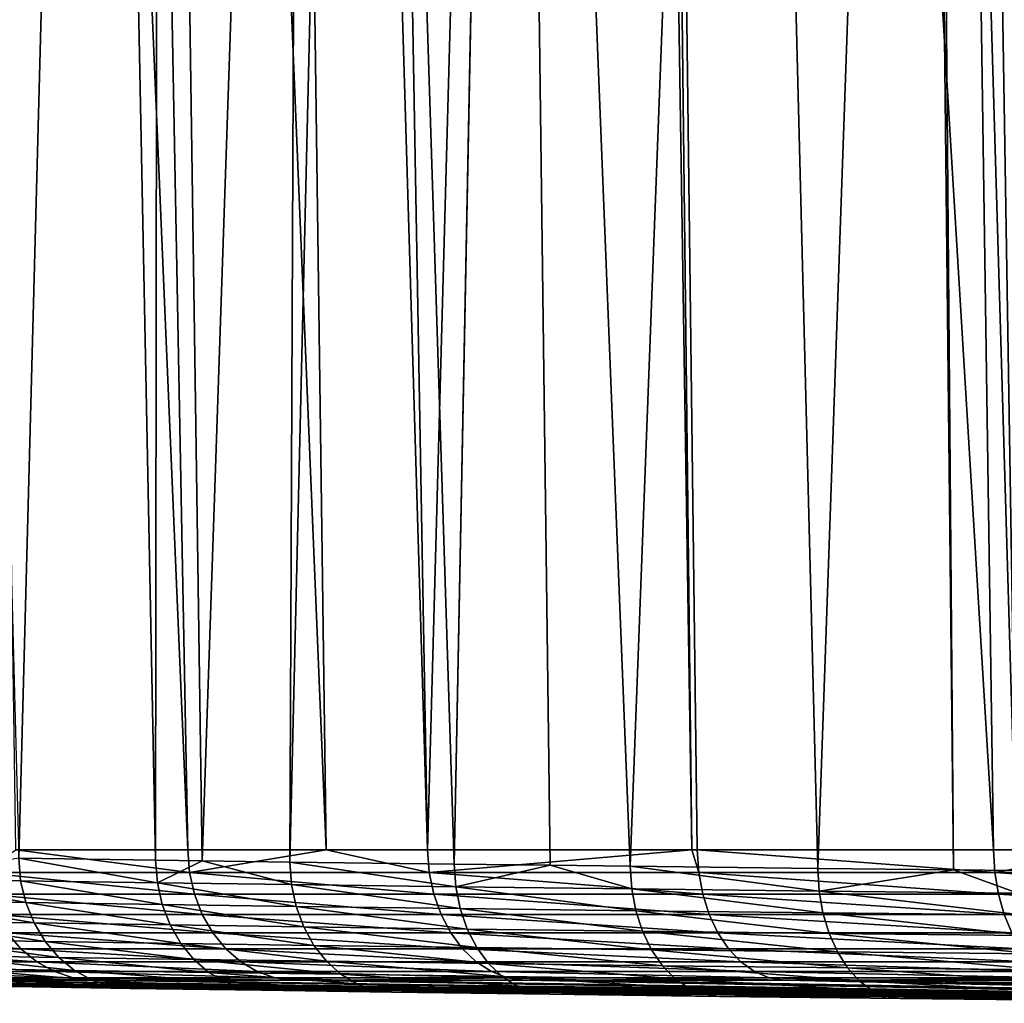
# Model space of a CAD drawing. Extents: x -30 to 139, y -198 to 0.
# Drawn here: x 81 to 87, y -75 to -69 of the extents above; entities that cross this region are included whole.
import ezdxf

# ---------------------------------------------------------------- set-up
doc = ezdxf.new("R2010")
doc.units = 0
doc.layers.add('L2', color=7, linetype='CONTINUOUS')

msp = doc.modelspace()

# ---------------------------------------------------------------- linework, layer by layer
at = {"layer": 'L2', "color": 7}
for points in [[(81.16619, -74.47799, -11.33289), (80.61894, -37.30524, -11.66225), (82.20337, -74.47799, -12.93001)], [(82.20337, -74.47799, -12.93001), (80.61894, -37.30524, -11.66225), (81.50106, -37.30524, -13.06376)], [(82.20337, -74.47799, -12.93001), (81.50106, -37.30524, -13.06376), (83.03935, -74.47799, -13.96235)], [(83.03935, -74.47799, -13.96235), (81.50106, -37.30524, -13.06376), (82.53676, -37.30524, -14.3765)], [(83.03935, -74.47799, -13.96235), (82.53676, -37.30524, -14.3765), (83.65242, -74.47799, -14.71943)], [(83.65242, -74.47799, -14.71943), (82.53676, -37.30524, -14.3765), (82.99026, -37.30524, -14.9513)], [(83.65242, -74.47799, -14.71943), (82.99026, -37.30524, -14.9513), (84.67118, -37.30524, -16.67033)], [(84.67118, -37.30524, -16.67033), (85.24923, -74.47799, -16.31624), (83.65242, -74.47799, -14.71943)], [(84.81843, -37.30524, -16.79196), (85.24923, -74.47799, -16.31624), (84.67118, -37.30524, -16.67033)], [(86.52486, -37.30524, -18.20146), (87.07, -74.47799, -17.79663), (84.81843, -37.30524, -16.79196)], [(84.81843, -37.30524, -16.79196), (87.07, -74.47799, -17.79663), (85.28057, -74.47799, -16.34758)], [(84.81843, -37.30524, -16.79196), (85.28057, -74.47799, -16.34758), (85.24923, -74.47799, -16.31624)], [(87.4546, -37.30524, -18.81617), (87.81257, -74.47799, -18.27886), (86.52486, -37.30524, -18.20146)], [(86.52486, -37.30524, -18.20146), (87.81257, -74.47799, -18.27886), (87.07, -74.47799, -17.79663)], [(81.18296, -74.52826, 11.39233), (81.65514, -56.7, 12.62142), (80.71241, -56.7, 11.12063)], [(82.0093, -74.54003, 12.65669), (81.65514, -56.7, 12.62142), (81.18296, -74.52826, 11.39233)], [(82.0093, -74.54003, 12.65669), (82.03202, -56.7, 13.2214), (81.65514, -56.7, 12.62142)], [(82.2904, -74.54386, 13.03116), (82.03202, -56.7, 13.2214), (82.0093, -74.54003, 12.65669)], [(82.2904, -74.54386, 13.03116), (82.8969, -56.7, 14.23196), (82.03202, -56.7, 13.2214)], [(82.82021, -74.55108, 13.73694), (82.8969, -56.7, 14.23196), (82.2904, -74.54386, 13.03116)], [(83.81295, -74.56391, 14.89357), (83.24315, -56.7, 14.63653), (82.82021, -74.55108, 13.73694)], [(82.82021, -74.55108, 13.73694), (83.24315, -56.7, 14.63653), (82.8969, -56.7, 14.23196)], [(83.81295, -74.56391, 14.89357), (84.16181, -56.7, 15.70993), (83.24315, -56.7, 14.63653)], [(84.16253, -56.7, 15.71077), (84.16181, -56.7, 15.70993), (83.81295, -74.56391, 14.89357)], [(83.81295, -74.56391, 14.89357), (84.3932, -74.57094, 15.482), (84.16253, -56.7, 15.71077)], [(84.16253, -56.7, 15.71077), (84.3932, -74.57094, 15.482), (84.87681, -74.5768, 15.97242)], [(84.16253, -56.7, 15.71077), (84.87681, -74.5768, 15.97242), (85.55546, -56.7, 16.92242)], [(85.55546, -56.7, 16.92242), (84.87681, -74.5768, 15.97242), (86.00963, -74.58957, 16.97318)], [(85.55546, -56.7, 16.92242), (86.00963, -74.58957, 16.97318), (86.63471, -56.7, 17.86121)], [(86.63471, -56.7, 17.86121), (86.00963, -74.58957, 16.97318), (86.82875, -74.59807, 17.60212)], [(86.63471, -56.7, 17.86121), (86.82875, -74.59807, 17.60212), (86.67955, -56.69999, 17.89341)], [(86.67955, -56.69999, 17.89341), (87.20994, -74.60202, 17.8948), (86.92102, -56.69995, 18.06681)], [(86.67955, -56.69999, 17.89341), (86.82875, -74.59807, 17.60212), (87.20994, -74.60202, 17.8948)], [(86.92102, -56.69995, 18.06681), (87.20994, -74.60202, 17.8948), (87.3611, -56.69989, 18.38282)], [(80.96143, -74.61361, -10.99193), (81.16619, -74.47799, -11.33289), (82.21469, -74.61361, -12.92178)], [(81.16619, -74.47799, -11.33289), (82.20337, -74.47799, -12.93001), (82.21469, -74.61361, -12.92178)], [(82.20337, -74.47799, -12.93001), (83.03935, -74.47799, -13.96235), (82.21469, -74.61361, -12.92178)], [(82.21469, -74.61361, -12.92178), (83.03935, -74.47799, -13.96235), (83.66282, -74.61361, -14.71007)], [(83.03935, -74.47799, -13.96235), (83.65242, -74.47799, -14.71943), (83.66282, -74.61361, -14.71007)], [(83.65242, -74.47799, -14.71943), (85.24923, -74.47799, -16.31624), (83.66282, -74.61361, -14.71007)], [(83.66282, -74.61361, -14.71007), (85.24923, -74.47799, -16.31624), (85.28993, -74.61361, -16.33719)], [(85.24923, -74.47799, -16.31624), (85.28057, -74.47799, -16.34758), (85.28993, -74.61361, -16.33719)], [(85.28993, -74.61361, -16.33719), (85.28057, -74.47799, -16.34758), (87.07821, -74.61361, -17.78531)], [(87.07821, -74.61361, -17.78531), (85.28057, -74.47799, -16.34758), (87.07, -74.47799, -17.79663)], [(87.07821, -74.61361, -17.78531), (87.07, -74.47799, -17.79663), (87.81257, -74.47799, -18.27886)], [(89.00807, -74.61361, -19.03857), (87.07821, -74.61361, -17.78531), (87.81257, -74.47799, -18.27886)], [(81.18296, -74.52826, 11.39233), (80.45717, -74.65324, 10.06651), (81.19444, -74.66429, 11.38413)], [(82.02016, -74.67616, 12.64766), (82.0093, -74.54003, 12.65669), (81.18296, -74.52826, 11.39233)], [(81.18296, -74.52826, 11.39233), (81.19444, -74.66429, 11.38413), (82.02016, -74.67616, 12.64766)], [(82.02016, -74.67616, 12.64766), (82.2904, -74.54386, 13.03116), (82.0093, -74.54003, 12.65669)], [(82.83049, -74.68729, 13.72722), (82.2904, -74.54386, 13.03116), (82.02016, -74.67616, 12.64766)], [(82.83049, -74.68729, 13.72722), (82.82021, -74.55108, 13.73694), (82.2904, -74.54386, 13.03116)], [(83.82253, -74.70023, 14.88313), (83.81295, -74.56391, 14.89357), (82.82021, -74.55108, 13.73694)], [(83.82253, -74.70023, 14.88313), (82.82021, -74.55108, 13.73694), (82.83049, -74.68729, 13.72722)], [(84.3932, -74.57094, 15.482), (83.81295, -74.56391, 14.89357), (83.82253, -74.70023, 14.88313)], [(84.88566, -74.71323, 15.96132), (84.3932, -74.57094, 15.482), (83.82253, -74.70023, 14.88313)], [(84.88566, -74.71323, 15.96132), (84.87681, -74.5768, 15.97242), (84.3932, -74.57094, 15.482)], [(86.01773, -74.7261, 16.9615), (86.00963, -74.58957, 16.97318), (84.87681, -74.5768, 15.97242)], [(86.01773, -74.7261, 16.9615), (84.87681, -74.5768, 15.97242), (84.88566, -74.71323, 15.96132)], [(80.9933, -74.74488, -10.97352), (80.96143, -74.61361, -10.99193), (82.24447, -74.74488, -12.90015)], [(80.96143, -74.61361, -10.99193), (82.21469, -74.61361, -12.92178), (82.24447, -74.74488, -12.90015)], [(82.24447, -74.74488, -12.90015), (82.21469, -74.61361, -12.92178), (83.69017, -74.74488, -14.68544)], [(82.21469, -74.61361, -12.92178), (83.66282, -74.61361, -14.71007), (83.69017, -74.74488, -14.68544)], [(83.69017, -74.74488, -14.68544), (83.66282, -74.61361, -14.71007), (85.31456, -74.74488, -16.30983)], [(83.66282, -74.61361, -14.71007), (85.28993, -74.61361, -16.33719), (85.31456, -74.74488, -16.30983)], [(85.28993, -74.61361, -16.33719), (87.07821, -74.61361, -17.78531), (87.09985, -74.74488, -17.75553)], [(85.31456, -74.74488, -16.30983), (85.28993, -74.61361, -16.33719), (87.09985, -74.74488, -17.75553)], [(86.82875, -74.59807, 17.60212), (86.00963, -74.58957, 16.97318), (86.01773, -74.7261, 16.9615)], [(87.21726, -74.73866, 17.8826), (86.82875, -74.59807, 17.60212), (86.01773, -74.7261, 16.9615)], [(87.21726, -74.73866, 17.8826), (87.20994, -74.60202, 17.8948), (86.82875, -74.59807, 17.60212)], [(89.02648, -74.74488, -19.0067), (87.09985, -74.74488, -17.75553), (87.07821, -74.61361, -17.78531)], [(89.02648, -74.74488, -19.0067), (87.07821, -74.61361, -17.78531), (89.00807, -74.61361, -19.03857)], [(81.22557, -74.79593, 11.36407), (81.19444, -74.66429, 11.38413), (80.45717, -74.65324, 10.06651)], [(81.22557, -74.79593, 11.36407), (80.45717, -74.65324, 10.06651), (80.48961, -74.7848, 10.04873)], [(82.04985, -74.8079, 12.62543), (82.02016, -74.67616, 12.64766), (81.19444, -74.66429, 11.38413)], [(82.04985, -74.8079, 12.62543), (81.19444, -74.66429, 11.38413), (81.22557, -74.79593, 11.36407)], [(82.85877, -74.81911, 13.70314), (82.83049, -74.68729, 13.72722), (82.02016, -74.67616, 12.64766)], [(82.85877, -74.81911, 13.70314), (82.02016, -74.67616, 12.64766), (82.04985, -74.8079, 12.62543)], [(83.8491, -74.83214, 14.85709), (83.82253, -74.70023, 14.88313), (82.83049, -74.68729, 13.72722)], [(83.8491, -74.83214, 14.85709), (82.83049, -74.68729, 13.72722), (82.85877, -74.81911, 13.70314)], [(81.04403, -74.868, -10.94424), (80.9933, -74.74488, -10.97352), (82.29186, -74.868, -12.86572)], [(80.9933, -74.74488, -10.97352), (82.24447, -74.74488, -12.90015), (82.29186, -74.868, -12.86572)], [(82.29186, -74.868, -12.86572), (82.24447, -74.74488, -12.90015), (83.73369, -74.868, -14.64625)], [(82.24447, -74.74488, -12.90015), (83.69017, -74.74488, -14.68544), (83.73369, -74.868, -14.64625)], [(83.73369, -74.868, -14.64625), (83.69017, -74.74488, -14.68544), (85.35375, -74.868, -16.2663)], [(83.69017, -74.74488, -14.68544), (85.31456, -74.74488, -16.30983), (85.35375, -74.868, -16.2663)], [(84.91042, -74.84524, 15.93348), (84.88566, -74.71323, 15.96132), (83.82253, -74.70023, 14.88313)], [(84.91042, -74.84524, 15.93348), (83.82253, -74.70023, 14.88313), (83.8491, -74.83214, 14.85709)], [(86.04056, -74.85821, 16.93199), (86.01773, -74.7261, 16.9615), (84.88566, -74.71323, 15.96132)], [(86.04056, -74.85821, 16.93199), (84.88566, -74.71323, 15.96132), (84.91042, -74.84524, 15.93348)], [(85.35375, -74.868, -16.2663), (85.31456, -74.74488, -16.30983), (87.13428, -74.868, -17.70815)], [(85.31456, -74.74488, -16.30983), (87.09985, -74.74488, -17.75553), (87.13428, -74.868, -17.70815)], [(87.23807, -74.87085, 17.85157), (87.21726, -74.73866, 17.8826), (86.01773, -74.7261, 16.9615)], [(87.23807, -74.87085, 17.85157), (86.01773, -74.7261, 16.9615), (86.04056, -74.85821, 16.93199)], [(89.05576, -74.868, -18.95597), (87.09985, -74.74488, -17.75553), (89.02648, -74.74488, -19.0067)], [(87.13428, -74.868, -17.70815), (87.09985, -74.74488, -17.75553), (89.05576, -74.868, -18.95597)], [(81.27546, -74.91935, 11.33273), (81.22557, -74.79593, 11.36407), (80.48961, -74.7848, 10.04873)], [(81.27546, -74.91935, 11.33273), (80.48961, -74.7848, 10.04873), (80.5415, -74.90815, 10.02099)], [(82.09751, -74.93138, 12.59063), (82.04985, -74.8079, 12.62543), (81.22557, -74.79593, 11.36407)], [(82.09751, -74.93138, 12.59063), (81.22557, -74.79593, 11.36407), (81.27546, -74.91935, 11.33273)], [(82.90423, -74.94266, 13.66541), (82.85877, -74.81911, 13.70314), (82.04985, -74.8079, 12.62543)], [(82.90423, -74.94266, 13.66541), (82.04985, -74.8079, 12.62543), (82.09751, -74.93138, 12.59063)], [(81.11212, -74.97938, -10.90492), (81.04403, -74.868, -10.94424), (82.35546, -74.97938, -12.81951)], [(81.04403, -74.868, -10.94424), (82.29186, -74.868, -12.86572), (82.35546, -74.97938, -12.81951)], [(82.35546, -74.97938, -12.81951), (82.29186, -74.868, -12.86572), (83.79212, -74.97938, -14.59364)], [(82.29186, -74.868, -12.86572), (83.73369, -74.868, -14.64625), (83.79212, -74.97938, -14.59364)], [(83.89189, -74.95577, 14.81623), (83.8491, -74.83214, 14.85709), (82.85877, -74.81911, 13.70314)], [(83.89189, -74.95577, 14.81623), (82.85877, -74.81911, 13.70314), (82.90423, -74.94266, 13.66541)], [(83.79212, -74.97938, -14.59364), (83.73369, -74.868, -14.64625), (85.40636, -74.97938, -16.20788)], [(83.73369, -74.868, -14.64625), (85.35375, -74.868, -16.2663), (85.40636, -74.97938, -16.20788)], [(84.95035, -74.96894, 15.8897), (84.91042, -74.84524, 15.93348), (83.8491, -74.83214, 14.85709)], [(84.95035, -74.96894, 15.8897), (83.8491, -74.83214, 14.85709), (83.89189, -74.95577, 14.81623)], [(86.07746, -74.98199, 16.88551), (86.04056, -74.85821, 16.93199), (84.91042, -74.84524, 15.93348)], [(86.07746, -74.98199, 16.88551), (84.91042, -74.84524, 15.93348), (84.95035, -74.96894, 15.8897)], [(85.40636, -74.97938, -16.20788), (85.35375, -74.868, -16.2663), (87.1805, -74.97938, -17.64454)], [(85.35375, -74.868, -16.2663), (87.13428, -74.868, -17.70815), (87.1805, -74.97938, -17.64454)], [(87.27176, -74.99471, 17.80262), (87.23807, -74.87085, 17.85157), (86.04056, -74.85821, 16.93199)], [(87.27176, -74.99471, 17.80262), (86.04056, -74.85821, 16.93199), (86.07746, -74.98199, 16.88551)], [(87.1805, -74.97938, -17.64454), (87.13428, -74.868, -17.70815), (89.09508, -74.97938, -18.88788)], [(87.13428, -74.868, -17.70815), (89.05576, -74.868, -18.95597), (89.09508, -74.97938, -18.88788)], [(81.34264, -75.03093, 11.29102), (81.27546, -74.91935, 11.33273), (80.5415, -74.90815, 10.02099)], [(81.34264, -75.03093, 11.29102), (80.5415, -74.90815, 10.02099), (80.61133, -75.01969, 9.984097)], [(82.16172, -75.043, 12.54431), (82.09751, -74.93138, 12.59063), (81.27546, -74.91935, 11.33273)], [(82.16172, -75.043, 12.54431), (81.27546, -74.91935, 11.33273), (81.34264, -75.03093, 11.29102)], [(82.96555, -75.05433, 13.61514), (82.90423, -74.94266, 13.66541), (82.09751, -74.93138, 12.59063)], [(82.96555, -75.05433, 13.61514), (82.09751, -74.93138, 12.59063), (82.16172, -75.043, 12.54431)], [(81.1956, -75.0758, -10.85673), (80.16377, -75.0758, -8.831657), (80.07571, -74.97938, -8.870865)], [(80.07571, -74.97938, -8.870865), (81.11212, -74.97938, -10.90492), (81.1956, -75.0758, -10.85673)], [(81.1956, -75.0758, -10.85673), (81.11212, -74.97938, -10.90492), (82.43345, -75.0758, -12.76285)], [(81.11212, -74.97938, -10.90492), (82.35546, -74.97938, -12.81951), (82.43345, -75.0758, -12.76285)], [(82.43345, -75.0758, -12.76285), (82.35546, -74.97938, -12.81951), (83.86376, -75.0758, -14.52914)], [(82.35546, -74.97938, -12.81951), (83.79212, -74.97938, -14.59364), (83.86376, -75.0758, -14.52914)], [(83.94964, -75.06748, 14.76174), (83.89189, -74.95577, 14.81623), (82.90423, -74.94266, 13.66541)], [(83.94964, -75.06748, 14.76174), (82.90423, -74.94266, 13.66541), (82.96555, -75.05433, 13.61514)], [(83.86376, -75.0758, -14.52914), (83.79212, -74.97938, -14.59364), (85.47086, -75.0758, -16.13624)], [(83.79212, -74.97938, -14.59364), (85.40636, -74.97938, -16.20788), (85.47086, -75.0758, -16.13624)], [(85.00428, -75.08071, 15.83128), (84.95035, -74.96894, 15.8897), (83.89189, -74.95577, 14.81623)], [(85.00428, -75.08071, 15.83128), (83.89189, -74.95577, 14.81623), (83.94964, -75.06748, 14.76174)], [(86.12734, -75.09381, 16.82345), (86.07746, -74.98199, 16.88551), (84.95035, -74.96894, 15.8897)], [(86.12734, -75.09381, 16.82345), (84.95035, -74.96894, 15.8897), (85.00428, -75.08071, 15.83128)], [(85.47086, -75.0758, -16.13624), (85.40636, -74.97938, -16.20788), (87.23715, -75.0758, -17.56655)], [(85.40636, -74.97938, -16.20788), (87.1805, -74.97938, -17.64454), (87.23715, -75.0758, -17.56655)], [(87.31736, -75.10658, 17.73721), (87.27176, -74.99471, 17.80262), (86.07746, -74.98199, 16.88551)], [(87.31736, -75.10658, 17.73721), (86.07746, -74.98199, 16.88551), (86.12734, -75.09381, 16.82345)], [(81.42516, -75.12741, 11.24016), (81.34264, -75.03093, 11.29102), (80.61133, -75.01969, 9.984097)], [(81.42516, -75.12741, 11.24016), (80.61133, -75.01969, 9.984097), (80.69707, -75.11615, 9.939136)], [(82.24063, -75.1395, 12.4878), (82.16172, -75.043, 12.54431), (81.34264, -75.03093, 11.29102)], [(82.24063, -75.1395, 12.4878), (81.34264, -75.03093, 11.29102), (81.42516, -75.12741, 11.24016)], [(83.0409, -75.15084, 13.55381), (82.96555, -75.05433, 13.61514), (82.16172, -75.043, 12.54431)], [(83.0409, -75.15084, 13.55381), (82.16172, -75.043, 12.54431), (82.24063, -75.1395, 12.4878)], [(81.29204, -75.15445, -10.80104), (80.26551, -75.15445, -8.786361), (80.16377, -75.0758, -8.831657)], [(81.1956, -75.0758, -10.85673), (81.29204, -75.15445, -10.80104), (80.16377, -75.0758, -8.831657)], [(82.52355, -75.15445, -12.69739), (81.29204, -75.15445, -10.80104), (81.1956, -75.0758, -10.85673)], [(81.1956, -75.0758, -10.85673), (82.43345, -75.0758, -12.76285), (82.52355, -75.15445, -12.69739)], [(82.52355, -75.15445, -12.69739), (82.43345, -75.0758, -12.76285), (83.94652, -75.15445, -14.45462)], [(82.43345, -75.0758, -12.76285), (83.86376, -75.0758, -14.52914), (83.94652, -75.15445, -14.45462)], [(84.02065, -75.16401, 14.69523), (83.94964, -75.06748, 14.76174), (82.96555, -75.05433, 13.61514)], [(84.02065, -75.16401, 14.69523), (82.96555, -75.05433, 13.61514), (83.0409, -75.15084, 13.55381)], [(83.94652, -75.15445, -14.45462), (83.86376, -75.0758, -14.52914), (85.54538, -75.15445, -16.05348)], [(83.86376, -75.0758, -14.52914), (85.47086, -75.0758, -16.13624), (85.54538, -75.15445, -16.05348)], [(85.07064, -75.17725, 15.75994), (85.00428, -75.08071, 15.83128), (83.94964, -75.06748, 14.76174)], [(85.07064, -75.17725, 15.75994), (83.94964, -75.06748, 14.76174), (84.02065, -75.16401, 14.69523)], [(86.18874, -75.19037, 16.74762), (86.12734, -75.09381, 16.82345), (85.00428, -75.08071, 15.83128)], [(86.18874, -75.19037, 16.74762), (85.00428, -75.08071, 15.83128), (85.07064, -75.17725, 15.75994)], [(85.54538, -75.15445, -16.05348), (85.47086, -75.0758, -16.13624), (87.30261, -75.15445, -17.47646)], [(85.47086, -75.0758, -16.13624), (87.23715, -75.0758, -17.56655), (87.30261, -75.15445, -17.47646)], [(87.3735, -75.20315, 17.65725), (87.31736, -75.10658, 17.73721), (86.12734, -75.09381, 16.82345)], [(87.3735, -75.20315, 17.65725), (86.12734, -75.09381, 16.82345), (86.18874, -75.19037, 16.74762)], [(81.39865, -75.21304, -10.73949), (80.37797, -75.21304, -8.73629), (80.26551, -75.15445, -8.786361)], [(81.29204, -75.15445, -10.80104), (81.39865, -75.21304, -10.73949), (80.26551, -75.15445, -8.786361)], [(81.52059, -75.20597, 11.18165), (81.42516, -75.12741, 11.24016), (80.69707, -75.11615, 9.939136)], [(81.52059, -75.20597, 11.18165), (80.69707, -75.11615, 9.939136), (80.7962, -75.19473, 9.887415)], [(82.62314, -75.21304, -12.62503), (81.39865, -75.21304, -10.73949), (81.29204, -75.15445, -10.80104)], [(82.52355, -75.15445, -12.69739), (82.62314, -75.21304, -12.62503), (81.29204, -75.15445, -10.80104)], [(82.3319, -75.21804, 12.42277), (82.24063, -75.1395, 12.4878), (81.42516, -75.12741, 11.24016)], [(82.3319, -75.21804, 12.42277), (81.42516, -75.12741, 11.24016), (81.52059, -75.20597, 11.18165)], [(83.12809, -75.22936, 13.4832), (83.0409, -75.15084, 13.55381), (82.24063, -75.1395, 12.4878)], [(83.12809, -75.22936, 13.4832), (82.24063, -75.1395, 12.4878), (82.3319, -75.21804, 12.42277)], [(84.038, -75.21304, -14.37225), (82.62314, -75.21304, -12.62503), (82.52355, -75.15445, -12.69739)], [(82.52355, -75.15445, -12.69739), (83.94652, -75.15445, -14.45462), (84.038, -75.21304, -14.37225)], [(84.10285, -75.24251, 14.61864), (84.02065, -75.16401, 14.69523), (83.0409, -75.15084, 13.55381)], [(84.10285, -75.24251, 14.61864), (83.0409, -75.15084, 13.55381), (83.12809, -75.22936, 13.4832)], [(84.038, -75.21304, -14.37225), (83.94652, -75.15445, -14.45462), (85.62776, -75.21304, -15.962)], [(83.94652, -75.15445, -14.45462), (85.54538, -75.15445, -16.05348), (85.62776, -75.21304, -15.962)], [(85.14747, -75.25574, 15.67777), (85.07064, -75.17725, 15.75994), (84.02065, -75.16401, 14.69523)], [(85.14747, -75.25574, 15.67777), (84.02065, -75.16401, 14.69523), (84.10285, -75.24251, 14.61864)], [(85.62776, -75.21304, -15.962), (85.54538, -75.15445, -16.05348), (87.37497, -75.21304, -17.37686)], [(85.54538, -75.15445, -16.05348), (87.30261, -75.15445, -17.47646), (87.37497, -75.21304, -17.37686)], [(81.51233, -75.24988, -10.67386), (80.49789, -75.24988, -8.682899), (80.37797, -75.21304, -8.73629)], [(81.39865, -75.21304, -10.73949), (81.51233, -75.24988, -10.67386), (80.37797, -75.21304, -8.73629)], [(81.62615, -75.26432, 11.11719), (81.52059, -75.20597, 11.18165), (80.7962, -75.19473, 9.887415)], [(81.62615, -75.26432, 11.11719), (80.7962, -75.19473, 9.887415), (80.90584, -75.25314, 9.830442)], [(82.72933, -75.24988, -12.54787), (81.51233, -75.24988, -10.67386), (81.39865, -75.21304, -10.73949)], [(82.62314, -75.21304, -12.62503), (82.72933, -75.24988, -12.54787), (81.39865, -75.21304, -10.73949)], [(82.43288, -75.27634, 12.35111), (82.3319, -75.21804, 12.42277), (81.52059, -75.20597, 11.18165)], [(82.43288, -75.27634, 12.35111), (81.52059, -75.20597, 11.18165), (81.62615, -75.26432, 11.11719)], [(83.22457, -75.2876, 13.40538), (83.12809, -75.22936, 13.4832), (82.3319, -75.21804, 12.42277)], [(83.22457, -75.2876, 13.40538), (82.3319, -75.21804, 12.42277), (82.43288, -75.27634, 12.35111)], [(84.13555, -75.24988, -14.28441), (82.72933, -75.24988, -12.54787), (82.62314, -75.21304, -12.62503)], [(84.038, -75.21304, -14.37225), (84.13555, -75.24988, -14.28441), (82.62314, -75.21304, -12.62503)], [(84.19381, -75.30069, 14.53422), (84.10285, -75.24251, 14.61864), (83.12809, -75.22936, 13.4832)], [(84.19381, -75.30069, 14.53422), (83.12809, -75.22936, 13.4832), (83.22457, -75.2876, 13.40538)], [(85.71559, -75.24988, -15.86445), (84.13555, -75.24988, -14.28441), (84.038, -75.21304, -14.37225)], [(84.038, -75.21304, -14.37225), (85.62776, -75.21304, -15.962), (85.71559, -75.24988, -15.86445)], [(86.25984, -75.26883, 16.66026), (86.18874, -75.19037, 16.74762), (85.07064, -75.17725, 15.75994)], [(86.25984, -75.26883, 16.66026), (85.07064, -75.17725, 15.75994), (85.14747, -75.25574, 15.67777)], [(85.71559, -75.24988, -15.86445), (85.62776, -75.21304, -15.962), (87.45213, -75.24988, -17.27067)], [(85.62776, -75.21304, -15.962), (87.37497, -75.21304, -17.37686), (87.45213, -75.24988, -17.27067)], [(87.43853, -75.28159, 17.56511), (87.3735, -75.20315, 17.65725), (86.18874, -75.19037, 16.74762)], [(87.43853, -75.28159, 17.56511), (86.18874, -75.19037, 16.74762), (86.25984, -75.26883, 16.66026)], [(89.39395, -75.35765), (78.83909, -75.2648, 1.471592), (78.7879, -75.2639)], [(78.7879, -75.2639), (78.9041, -75.2639, -2.217269), (89.39395, -75.35765)], [(89.39395, -75.35765), (78.99089, -75.26747, 2.925173), (78.83909, -75.2648, 1.471592)], [(89.39395, -75.35765), (78.9041, -75.2639, -2.217269), (89.45571, -75.40452, -1.146761)], [(78.91607, -75.2639, -2.292826), (89.45571, -75.40452, -1.146761), (78.9041, -75.2639, -2.217269)], [(79.25143, -75.2639, -4.410244), (89.45571, -75.40452, -1.146761), (78.91607, -75.2639, -2.292826)], [(79.24142, -75.27183, 4.35931), (78.99089, -75.26747, 2.925173), (89.39395, -75.35765)], [(89.39395, -75.35765), (79.58977, -75.27781, 5.772424), (79.24142, -75.27183, 4.35931)], [(79.29104, -75.2639, -4.558043), (89.64151, -75.40452, -2.280077), (79.25143, -75.2639, -4.410244)], [(79.25143, -75.2639, -4.410244), (89.64151, -75.40452, -2.280077), (89.45571, -75.40452, -1.146761)], [(79.29104, -75.2639, -4.558043), (79.82609, -75.2639, -6.5549), (89.64151, -75.40452, -2.280077)], [(89.39395, -75.35765), (79.98314, -75.28444, 7.014106), (79.58977, -75.27781, 5.772424)], [(79.82609, -75.2639, -6.5549), (79.90835, -75.2639, -6.769192), (89.94875, -75.40452, -3.386661)], [(89.64151, -75.40452, -2.280077), (79.82609, -75.2639, -6.5549), (89.94875, -75.40452, -3.386661)], [(79.90835, -75.2639, -6.769192), (80.62178, -75.2639, -8.62774), (89.94875, -75.40452, -3.386661)], [(80.51889, -75.29326, 8.385937), (79.98314, -75.28444, 7.014106), (89.39395, -75.35765)], [(81.51233, -75.24988, -10.67386), (81.62978, -75.2639, -10.60605), (80.49789, -75.24988, -8.682899)], [(80.49789, -75.24988, -8.682899), (81.62978, -75.2639, -10.60605), (80.76073, -75.2639, -8.900454)], [(89.94875, -75.40452, -3.386661), (80.62178, -75.2639, -8.62774), (90.37383, -75.40452, -4.453539)], [(80.76073, -75.2639, -8.900454), (90.37383, -75.40452, -4.453539), (80.62178, -75.2639, -8.62774)], [(81.62978, -75.2639, -10.60605), (90.37383, -75.40452, -4.453539), (80.76073, -75.2639, -8.900454)], [(81.73875, -75.30075, 11.04866), (81.62615, -75.26432, 11.11719), (80.90584, -75.25314, 9.830442)], [(81.73875, -75.30075, 11.04866), (80.90584, -75.25314, 9.830442), (81.02279, -75.28966, 9.769883)], [(81.8551, -75.31421, 10.97807), (81.73875, -75.30075, 11.04866), (81.02279, -75.28966, 9.769883)], [(81.8551, -75.31421, 10.97807), (81.02279, -75.28966, 9.769883), (81.14363, -75.30323, 9.707502)], [(82.72933, -75.24988, -12.54787), (82.83905, -75.2639, -12.46816), (81.51233, -75.24988, -10.67386)], [(82.83905, -75.2639, -12.46816), (81.83818, -75.2639, -10.92695), (81.51233, -75.24988, -10.67386)], [(81.51233, -75.24988, -10.67386), (81.83818, -75.2639, -10.92695), (81.62978, -75.2639, -10.60605)], [(82.54061, -75.31267, 12.27493), (82.43288, -75.27634, 12.35111), (81.62615, -75.26432, 11.11719)], [(82.54061, -75.31267, 12.27493), (81.62615, -75.26432, 11.11719), (81.73875, -75.30075, 11.04866)], [(81.83818, -75.2639, -10.92695), (90.91178, -75.40452, -5.468204), (81.62978, -75.2639, -10.60605)], [(81.62978, -75.2639, -10.60605), (90.91178, -75.40452, -5.468204), (90.37383, -75.40452, -4.453539)], [(81.83818, -75.2639, -10.92695), (82.83905, -75.2639, -12.46816), (90.91178, -75.40452, -5.468204)], [(83.32751, -75.32385, 13.32265), (83.22457, -75.2876, 13.40538), (82.43288, -75.27634, 12.35111)], [(83.32751, -75.32385, 13.32265), (82.43288, -75.27634, 12.35111), (82.54061, -75.31267, 12.27493)], [(83.12802, -75.2639, -12.82501), (82.83905, -75.2639, -12.46816), (82.72933, -75.24988, -12.54787)], [(84.13555, -75.24988, -14.28441), (83.12802, -75.2639, -12.82501), (82.72933, -75.24988, -12.54787)], [(82.83905, -75.2639, -12.46816), (83.12802, -75.2639, -12.82501), (91.55627, -75.40452, -6.418759)], [(90.91178, -75.40452, -5.468204), (82.83905, -75.2639, -12.46816), (91.55627, -75.40452, -6.418759)], [(84.23634, -75.2639, -14.19367), (83.12802, -75.2639, -12.82501), (84.13555, -75.24988, -14.28441)], [(83.12802, -75.2639, -12.82501), (84.23634, -75.2639, -14.19367), (91.55627, -75.40452, -6.418759)], [(84.29087, -75.33683, 14.44446), (84.19381, -75.30069, 14.53422), (83.22457, -75.2876, 13.40538)], [(84.29087, -75.33683, 14.44446), (83.22457, -75.2876, 13.40538), (83.32751, -75.32385, 13.32265)], [(85.2325, -75.31385, 15.58718), (85.14747, -75.25574, 15.67777), (84.10285, -75.24251, 14.61864)], [(85.2325, -75.31385, 15.58718), (84.10285, -75.24251, 14.61864), (84.19381, -75.30069, 14.53422)], [(84.61516, -75.2639, -14.5725), (84.23634, -75.2639, -14.19367), (84.13555, -75.24988, -14.28441)], [(85.71559, -75.24988, -15.86445), (84.61516, -75.2639, -14.5725), (84.13555, -75.24988, -14.28441)], [(91.55627, -75.40452, -6.418759), (84.23634, -75.2639, -14.19367), (92.29975, -75.40452, -7.294061)], [(84.61516, -75.2639, -14.5725), (92.29975, -75.40452, -7.294061), (84.23634, -75.2639, -14.19367)], [(85.80633, -75.2639, -15.76366), (84.61516, -75.2639, -14.5725), (85.71559, -75.24988, -15.86445)], [(85.80633, -75.2639, -15.76366), (92.29975, -75.40452, -7.294061), (84.61516, -75.2639, -14.5725)], [(86.33856, -75.32687, 16.56395), (86.25984, -75.26883, 16.66026), (85.14747, -75.25574, 15.67777)], [(86.33856, -75.32687, 16.56395), (85.14747, -75.25574, 15.67777), (85.2325, -75.31385, 15.58718)], [(86.28219, -75.2639, -16.14901), (85.80633, -75.2639, -15.76366), (85.71559, -75.24988, -15.86445)], [(85.71559, -75.24988, -15.86445), (87.45213, -75.24988, -17.27067), (86.28219, -75.2639, -16.14901)], [(86.28219, -75.2639, -16.14901), (93.13352, -75.40452, -8.083845), (85.80633, -75.2639, -15.76366)], [(85.80633, -75.2639, -15.76366), (93.13352, -75.40452, -8.083845), (92.29975, -75.40452, -7.294061)], [(87.51053, -75.33958, 17.4635), (87.43853, -75.28159, 17.56511), (86.25984, -75.26883, 16.66026)], [(87.51053, -75.33958, 17.4635), (86.25984, -75.26883, 16.66026), (86.33856, -75.32687, 16.56395)], [(86.28219, -75.2639, -16.14901), (87.45213, -75.24988, -17.27067), (87.53184, -75.2639, -17.16095)], [(86.28219, -75.2639, -16.14901), (87.53184, -75.2639, -17.16095), (93.13352, -75.40452, -8.083845)], [(89.39395, -75.35765), (81.14363, -75.30323, 9.707502), (80.51889, -75.29326, 8.385937)], [(89.39395, -75.35765), (81.8551, -75.31421, 10.97807), (81.14363, -75.30323, 9.707502)], [(82.65194, -75.32599, 12.19645), (82.54061, -75.31267, 12.27493), (81.73875, -75.30075, 11.04866)], [(82.65194, -75.32599, 12.19645), (81.73875, -75.30075, 11.04866), (81.8551, -75.31421, 10.97807)], [(82.65194, -75.32599, 12.19645), (81.8551, -75.31421, 10.97807), (89.39395, -75.35765)], [(83.43389, -75.33704, 13.23742), (83.32751, -75.32385, 13.32265), (82.54061, -75.31267, 12.27493)], [(83.43389, -75.33704, 13.23742), (82.54061, -75.31267, 12.27493), (82.65194, -75.32599, 12.19645)], [(89.39395, -75.35765), (83.43389, -75.33704, 13.23742), (82.65194, -75.32599, 12.19645)], [(84.39118, -75.34987, 14.35198), (84.29087, -75.33683, 14.44446), (83.32751, -75.32385, 13.32265)], [(84.39118, -75.34987, 14.35198), (83.32751, -75.32385, 13.32265), (83.43389, -75.33704, 13.23742)], [(89.39395, -75.35765), (84.39118, -75.34987, 14.35198), (83.43389, -75.33704, 13.23742)], [(85.32325, -75.34988, 15.49085), (85.2325, -75.31385, 15.58718), (84.19381, -75.30069, 14.53422)], [(85.32325, -75.34988, 15.49085), (84.19381, -75.30069, 14.53422), (84.29087, -75.33683, 14.44446)], [(85.41704, -75.36278, 15.39159), (85.32325, -75.34988, 15.49085), (84.29087, -75.33683, 14.44446)], [(85.41704, -75.36278, 15.39159), (84.29087, -75.33683, 14.44446), (84.39118, -75.34987, 14.35198)], [(85.41704, -75.36278, 15.39159), (84.39118, -75.34987, 14.35198), (89.39395, -75.35765)], [(86.42256, -75.36281, 16.4615), (86.33856, -75.32687, 16.56395), (85.2325, -75.31385, 15.58718)], [(86.42256, -75.36281, 16.4615), (85.2325, -75.31385, 15.58718), (85.32325, -75.34988, 15.49085)], [(86.5094, -75.37556, 16.35595), (86.42256, -75.36281, 16.4615), (85.32325, -75.34988, 15.49085)], [(86.5094, -75.37556, 16.35595), (85.32325, -75.34988, 15.49085), (85.41704, -75.36278, 15.39159)], [(87.58739, -75.3754, 17.35542), (87.51053, -75.33958, 17.4635), (86.33856, -75.32687, 16.56395)], [(87.58739, -75.3754, 17.35542), (86.33856, -75.32687, 16.56395), (86.42256, -75.36281, 16.4615)], [(89.39395, -75.35765), (86.5094, -75.37556, 16.35595), (85.41704, -75.36278, 15.39159)], [(87.66683, -75.38801, 17.24406), (87.58739, -75.3754, 17.35542), (86.42256, -75.36281, 16.4615)], [(87.66683, -75.38801, 17.24406), (86.42256, -75.36281, 16.4615), (86.5094, -75.37556, 16.35595)], [(89.39395, -75.35765), (87.66683, -75.38801, 17.24406), (86.5094, -75.37556, 16.35595)]]:
    msp.add_3dface(points, dxfattribs=at)

doc.saveas('drawing.dxf')
